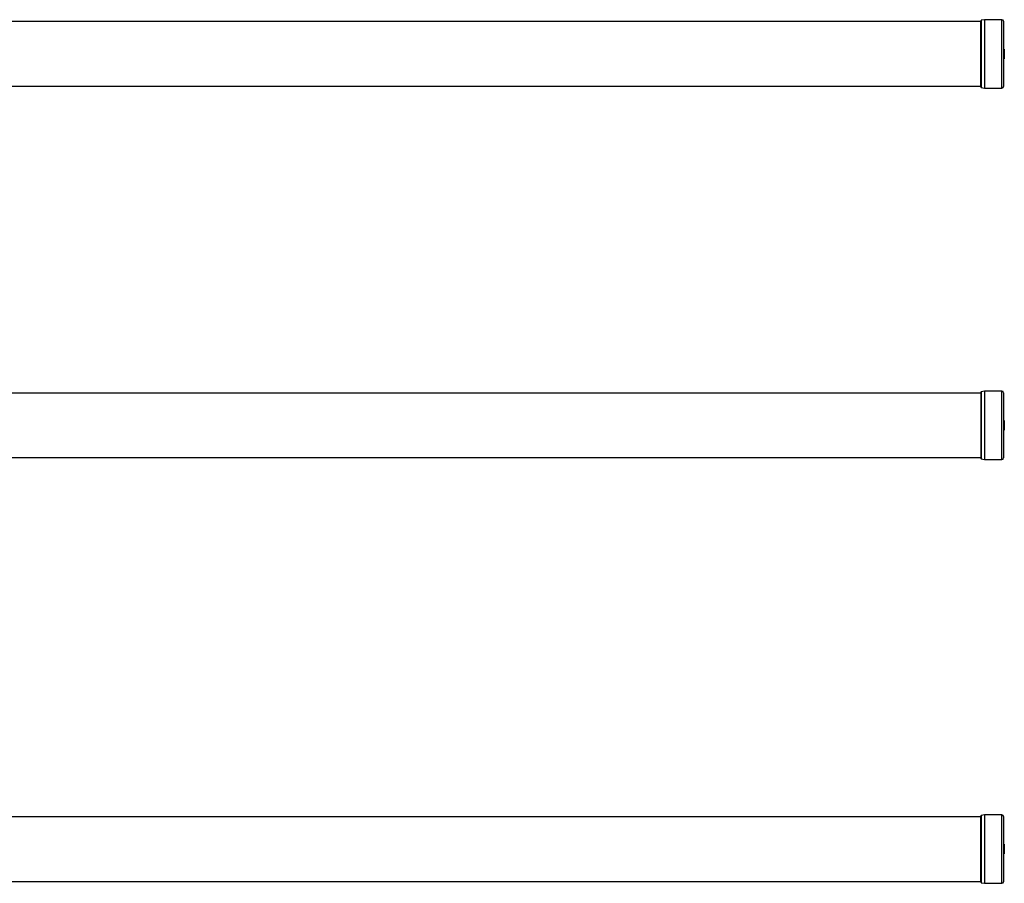
# Model space of a CAD drawing. Units: millimetres. Extents: x 344 to 2882, y 233 to 1148.
# Drawn here: x 955 to 1565, y 233 to 768 of the extents above; entities that cross this region are included whole.
import ezdxf

# ---------------------------------------------------------------- set-up
doc = ezdxf.new("R2010")
doc.units = ezdxf.units.MM

msp = doc.modelspace()

# ---------------------------------------------------------------- linework, layer by layer
at = {"color": 7, "linetype": 'Continuous', "lineweight": 30}
for p, q in [((1550.78, 766.91), (716.18, 766.91)), ((1550.78, 726.37), (1550.78, 767.46)), ((1553.05, 768.11), (1551.03, 767.76)), ((1563.78, 768.11), (1553.05, 768.11)), ((1553.05, 768.11), (1553.05, 725.71)), ((1564.78, 767.11), (1564.78, 726.71)), ((1565.28, 749.91), (1564.78, 749.91)), ((1565.28, 749.91), (1565.28, 743.91)), ((1564.78, 743.91), (1565.28, 743.91)), ((543.78, 726.91), (1550.78, 726.91)), ((1551.03, 726.07), (1553.05, 725.71)), ((1553.05, 725.71), (1563.78, 725.71)), ((1550.78, 537.16), (1550.78, 496.07)), ((1553.05, 537.81), (1551.03, 537.46)), ((1563.78, 537.81), (1553.05, 537.81)), ((1553.05, 537.81), (1553.05, 495.41)), ((1550.78, 536.61), (543.78, 536.61)), ((1564.78, 536.81), (1564.78, 496.41)), ((1565.28, 519.61), (1564.78, 519.61)), ((1565.28, 519.61), (1565.28, 518.73)), ((1564.78, 513.61), (1565.28, 513.61)), ((1565.28, 518.73), (1565.28, 513.61)), ((543.78, 496.61), (1550.78, 496.61)), ((1551.03, 495.77), (1553.05, 495.41)), ((1553.05, 495.41), (1563.78, 495.41)), ((1553.05, 275.03), (1551.03, 274.68)), ((1563.78, 275.03), (1553.05, 275.03)), ((1553.05, 275.03), (1553.05, 253.83)), ((1550.78, 273.83), (543.78, 273.83)), ((1550.78, 253.83), (1550.78, 274.38)), ((1564.78, 274.03), (1564.78, 253.83)), ((1565.28, 256.83), (1564.78, 256.83)), ((1565.28, 256.83), (1565.28, 251.71)), ((1550.78, 233.29), (1550.78, 253.83)), ((1553.05, 253.83), (1553.05, 232.63)), ((1564.78, 253.83), (1564.78, 233.63)), ((1564.78, 250.83), (1565.28, 250.83)), ((1565.28, 251.71), (1565.28, 250.83)), ((716.18, 233.83), (1550.78, 233.83)), ((1551.03, 232.99), (1553.05, 232.63)), ((1553.05, 232.63), (1563.78, 232.63))]:
    msp.add_line(p, q, dxfattribs=at)
at = {"color": 8, "linetype": 'Continuous', "lineweight": 30}
for p, q in [((1551.03, 767.76), (1551.03, 726.07)), ((1563.78, 725.71), (1563.78, 768.11)), ((1551.03, 537.46), (1551.03, 495.77)), ((1563.78, 495.41), (1563.78, 537.81)), ((1563.78, 253.83), (1563.78, 275.03)), ((1551.03, 274.68), (1551.03, 253.83)), ((1551.03, 253.83), (1551.03, 232.99)), ((1563.78, 232.63), (1563.78, 253.83))]:
    msp.add_line(p, q, dxfattribs=at)
at = {"color": 7, "linetype": 'Continuous', "lineweight": 30}
for centre, radius, start, end in [((1551.08, 767.46), 0.3, 100, 180), ((1563.78, 767.11), 1, 0, 90), ((1563.78, 726.71), 1, 270, 0), ((1551.08, 726.37), 0.3, 180, 260), ((1551.08, 537.16), 0.3, 100, 180), ((1563.78, 536.81), 1, 0, 90), ((1551.08, 496.07), 0.3, 180, 260), ((1563.78, 496.41), 1, 270, 0), ((1563.78, 274.03), 1, 0, 90), ((1551.08, 274.38), 0.3, 100, 180), ((1551.08, 233.29), 0.3, 180, 260), ((1563.78, 233.63), 1, 270, 0)]:
    msp.add_arc(centre, radius, start, end, dxfattribs=at)

doc.saveas('drawing.dxf')
